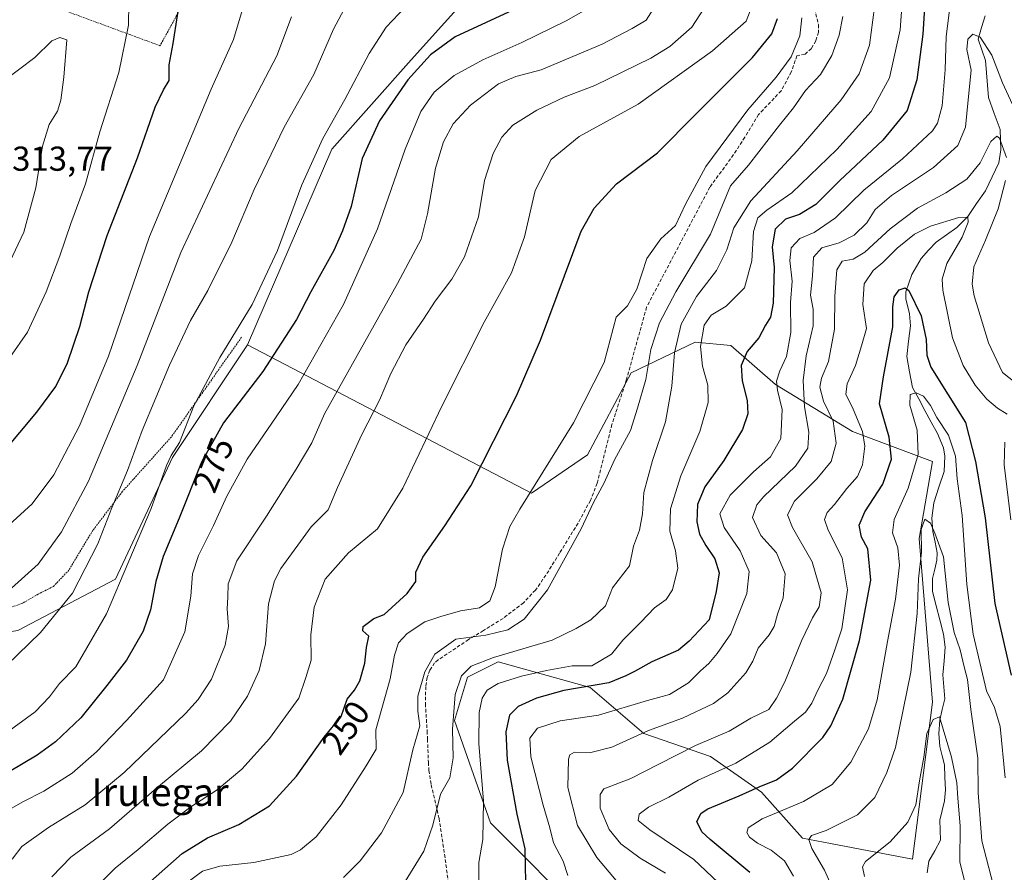
# Model space of a CAD drawing. Units: metres. Extents: x 603080 to 606471, y 4793992 to 4796357.
# Drawn here: x 605397 to 605682, y 4794160 to 4794407 of the extents above; entities that cross this region are included whole.
import ezdxf
from ezdxf.enums import TextEntityAlignment as Align

# ---------------------------------------------------------------- set-up
doc = ezdxf.new("R2010")
doc.units = ezdxf.units.M
doc.header["$MEASUREMENT"] = 0
doc.linetypes.add('TRAZOS', pattern=[0.75, 0.5, -0.25])
doc.linetypes.add('TRAZOSX2', pattern=[1.5, 1, -0.5])
for name, color, linetype, lineweight in [('Alambrada', 19, 'TRAZOS', 0), ('Arbolado forestal CxS', 92, 'Continuous', 0), ('Corriente natural lineal', 142, 'Continuous', 13), ('Curva de nivel maestra', 36, 'Continuous', 30), ('Curva de nivel normal', 36, 'Continuous', 0), ('Prado CxS', 92, 'Continuous', 0), ('Rótulo de curva de nivel directora', 19, 'Continuous', 0), ('Rótulo de punto de cota en terreno', 19, 'Continuous', 0), ('Senda', 19, 'TRAZOSX2', 0), ('Texto cartográfico', 19, 'Continuous', 0)]:
    doc.layers.add(name, color=color, linetype=linetype, lineweight=lineweight)
doc.styles.add('Arial', font='txt', dxfattribs={"height": 0.2})

# ---------------------------------------------------------------- blocks, each defined once
blk = doc.blocks.new('*U163')
at = {"layer": 'Curva de nivel normal', "color": 36, "linetype": 'Continuous', "lineweight": 0}
blk.add_polyline3d([(605560.93, 4794409.68, 270), (605555.22, 4794406.39, 270), (605542.35, 4794400.09, 270), (605531.04, 4794395.09, 270), (605522.76, 4794390.52, 270), (605516.98, 4794385.7, 270), (605513.12, 4794380.1, 270), (605508.56, 4794369.23, 270), (605500.53, 4794346.14, 270), (605490.66, 4794324.23, 270), (605477.61, 4794301.01, 270), (605471.24, 4794291.69, 270), (605462.79, 4794279.38, 270), (605456.95, 4794268.67, 270), (605453.1, 4794260.18, 270), (605448.74, 4794251.57, 270), (605446.99, 4794246.26, 270), (605446.48, 4794239.76, 270), (605444.77, 4794229.44, 270), (605438.58, 4794215.47, 270), (605427.88, 4794203.77, 270), (605419.23, 4794194.71, 270), (605412.12, 4794188.44, 270), (605403.96, 4794183.24, 270), (605397.86, 4794180.17, 270), (605391.21, 4794176.38, 270)], dxfattribs=at)
blk = doc.blocks.new('*U166')
at = {"layer": 'Curva de nivel normal', "color": 36, "linetype": 'Continuous', "lineweight": 0}
blk.add_polyline3d([(605475.63, 4794407.56, 290), (605471.37, 4794396.23, 290), (605460.42, 4794375.23, 290), (605443.63, 4794339.23, 290), (605430.92, 4794306.56, 290), (605416.89, 4794273.02, 290), (605409.02, 4794258.42, 290), (605402.25, 4794249.03, 290), (605394.58, 4794242.08, 290)], dxfattribs=at)
blk = doc.blocks.new('*U167')
at = {"layer": 'Curva de nivel normal', "color": 36, "linetype": 'Continuous', "lineweight": 0}
blk.add_polyline3d([(605508.58, 4794157.13, 235), (605513.97, 4794165.93, 235), (605516.6, 4794173.45, 235), (605518.8, 4794182.36, 235), (605521.46, 4794187.1, 235), (605522.41, 4794192.9, 235), (605522.25, 4794201.24, 235), (605523.01, 4794211.3, 235), (605524.82, 4794216.69, 235), (605527.68, 4794219.51, 235), (605534.1, 4794222.03, 235), (605551.14, 4794227.03, 235), (605558.1, 4794230.41, 235), (605562.35, 4794232.9, 235), (605566.58, 4794236.9, 235), (605568.57, 4794242.19, 235), (605573.47, 4794248.57, 235), (605574.7, 4794254.26, 235), (605576.44, 4794258.83, 235), (605577.29, 4794263.62, 235), (605577.64, 4794269.76, 235), (605580.18, 4794279, 235), (605583.93, 4794290.24, 235), (605585.78, 4794300.56, 235), (605586.54, 4794310.23, 235), (605588.45, 4794318.56, 235), (605592.9, 4794326.56, 235), (605598.7, 4794334.09, 235), (605601.68, 4794340.03, 235), (605603.74, 4794346.42, 235), (605608.68, 4794354.2, 235), (605622.02, 4794368.69, 235), (605634.76, 4794383.45, 235), (605640.01, 4794391.03, 235), (605643, 4794399.3, 235), (605644.41, 4794410.29, 235)], dxfattribs=at)
blk = doc.blocks.new('*U171')
at = {"layer": 'Curva de nivel normal', "color": 36, "linetype": 'Continuous', "lineweight": 0}
blk.add_polyline3d([(605621.04, 4794158.67, 195), (605618.36, 4794163.07, 195), (605614.51, 4794166.18, 195), (605610.55, 4794168.18, 195), (605608.24, 4794169.91, 195), (605607.51, 4794171.34, 195), (605607.89, 4794172.7, 195), (605611.88, 4794175.24, 195), (605623.93, 4794180.31, 195), (605632.18, 4794185.2, 195), (605637.62, 4794191.64, 195), (605642.72, 4794201.28, 195), (605645.22, 4794209.76, 195), (605648.17, 4794226.63, 195), (605650.5, 4794238.86, 195), (605651.7, 4794248.7, 195), (605651.24, 4794253.79, 195), (605649.64, 4794258.06, 195), (605650.15, 4794261.97, 195), (605654.2, 4794271.02, 195), (605657.07, 4794280.8, 195), (605656.85, 4794287.85, 195), (605654.69, 4794295.02, 195), (605654.79, 4794298.19, 195), (605656.56, 4794298.68, 195), (605658.63, 4794297.7, 195), (605660.69, 4794294.94, 195), (605662.46, 4794291.51, 195), (605665.9, 4794286.41, 195), (605667.91, 4794280.29, 195), (605668.41, 4794273.74, 195), (605669.79, 4794263.12, 195), (605671.17, 4794243.17, 195), (605672.98, 4794228.74, 195), (605676.89, 4794212.32, 195), (605679.2, 4794207.46, 195), (605680.85, 4794202.04, 195), (605682.28, 4794187.12, 195)], dxfattribs=at)
blk = doc.blocks.new('*U172')
at = {"layer": 'Curva de nivel normal', "color": 36, "linetype": 'Continuous', "lineweight": 0}
blk.add_polyline3d([(605652.73, 4794415.72, 230), (605651.9, 4794403.81, 230), (605648.84, 4794389.86, 230), (605643.48, 4794380.11, 230), (605633.59, 4794369.08, 230), (605620.51, 4794356.56, 230), (605613.3, 4794351.51, 230), (605610.68, 4794349.29, 230), (605609.44, 4794345.38, 230), (605608.94, 4794336.89, 230), (605606.81, 4794329.01, 230), (605601.54, 4794323.78, 230), (605597.12, 4794321.12, 230), (605595.15, 4794318.22, 230), (605594.04, 4794312.03, 230), (605594.66, 4794306.33, 230), (605596.15, 4794300.87, 230), (605596.24, 4794295.88, 230), (605593.9, 4794287.41, 230), (605588.4, 4794274.62, 230), (605585.38, 4794265.08, 230), (605585.17, 4794258.57, 230), (605586.86, 4794252.9, 230), (605587.48, 4794247.9, 230), (605585.98, 4794241.62, 230), (605584.11, 4794238.79, 230), (605580.71, 4794236.34, 230), (605576.84, 4794232.25, 230), (605571.56, 4794226.98, 230), (605568.3, 4794222.99, 230), (605562.57, 4794219.53, 230), (605556.94, 4794219.6, 230), (605549.46, 4794218.2, 230), (605542.25, 4794216.59, 230), (605535.51, 4794214.48, 230), (605532.34, 4794212.54, 230), (605530.89, 4794210.24, 230), (605529.96, 4794206.04, 230), (605529.85, 4794197.1, 230), (605531.24, 4794180.37, 230), (605531.04, 4794169.24, 230), (605529.87, 4794162.57, 230), (605529.84, 4794157.24, 230)], dxfattribs=at)
blk = doc.blocks.new('*U188')
at = {"layer": 'Curva de nivel normal', "color": 36, "linetype": 'Continuous', "lineweight": 0}
blk.add_polyline3d([(605671.86, 4794151.93, 185), (605669.18, 4794162.84, 185), (605669.22, 4794173.21, 185), (605668.54, 4794181.2, 185), (605668.32, 4794185.65, 185), (605666.75, 4794193.08, 185), (605663.27, 4794204.79, 185), (605661.44, 4794204.07, 185), (605659.57, 4794199.96, 185), (605658.73, 4794193.15, 185), (605657.52, 4794186.31, 185), (605656.41, 4794179.28, 185), (605654.12, 4794174.28, 185), (605648.94, 4794168.58, 185), (605641.81, 4794162.9, 185), (605640.96, 4794161.33, 185), (605641.6, 4794158.54, 185)], dxfattribs=at)
blk = doc.blocks.new('*U194')
at = {"layer": 'Curva de nivel normal', "color": 36, "linetype": 'Continuous', "lineweight": 0}
for points in [[(605583.94, 4794159.49, 210), (605576.61, 4794163.87, 210), (605570.98, 4794168.01, 210), (605567.58, 4794172.17, 210), (605565.02, 4794178.38, 210), (605564.97, 4794182.35, 210), (605566.12, 4794183.9, 210), (605573.91, 4794186.9, 210), (605581.78, 4794190.96, 210), (605592.61, 4794196.47, 210), (605602.38, 4794200.66, 210), (605608.69, 4794204.38, 210), (605613.88, 4794206.94, 210), (605616.04, 4794210.24, 210), (605618.5, 4794214.9, 210), (605623.36, 4794226.8, 210), (605626.47, 4794233.5, 210), (605628.4, 4794236.64, 210), (605629.03, 4794240.7, 210), (605626.38, 4794249.71, 210), (605620.68, 4794259.68, 210), (605619.23, 4794263.32, 210), (605621.27, 4794267.25, 210), (605627.75, 4794273.7, 210), (605631.86, 4794278.72, 210), (605633.38, 4794284.06, 210), (605632.44, 4794290.44, 210), (605629.68, 4794296.23, 210), (605628.59, 4794300.23, 210), (605629.1, 4794302.89, 210), (605631.17, 4794307.68, 210), (605632.88, 4794317.08, 210), (605632.96, 4794326.62, 210), (605633.5, 4794334.23, 210), (605635.04, 4794336.77, 210), (605638.24, 4794337.32, 210), (605641.68, 4794339.38, 210), (605649.03, 4794346.13, 210), (605656.86, 4794352.11, 210), (605665.1, 4794356.53, 210), (605671.17, 4794360.56, 210), (605675.04, 4794365.23, 210), (605678.14, 4794371.43, 210), (605679.83, 4794372.92, 210), (605680.64, 4794372.38, 210), (605682.71, 4794366.76, 210)], [(605682.39, 4794360.16, 210), (605680.24, 4794351.97, 210), (605676.56, 4794342.89, 210), (605673.21, 4794335.13, 210), (605672.77, 4794330.1, 210), (605673.33, 4794326.72, 210), (605677.45, 4794313.1, 210), (605681.51, 4794304.5, 210), (605686.56, 4794300.55, 210)]]:
    blk.add_polyline3d(points, dxfattribs=at)
blk = doc.blocks.new('*U200')
at = {"layer": 'Curva de nivel normal', "color": 36, "linetype": 'Continuous', "lineweight": 0}
blk.add_polyline3d([(605596.16, 4794411.64, 260), (605591.58, 4794404.56, 260), (605585.17, 4794398.92, 260), (605579.69, 4794395.53, 260), (605563.43, 4794387.62, 260), (605554.57, 4794384.22, 260), (605546.69, 4794380.49, 260), (605539.75, 4794376.12, 260), (605536.5, 4794372.67, 260), (605534.03, 4794367.97, 260), (605531.55, 4794360.15, 260), (605529.79, 4794349.59, 260), (605525.71, 4794338.05, 260), (605522.03, 4794331.51, 260), (605517.25, 4794325.22, 260), (605513.88, 4794320, 260), (605508.73, 4794312.51, 260), (605504.41, 4794304.27, 260), (605501.12, 4794296.49, 260), (605496.04, 4794286.57, 260), (605488.96, 4794271.24, 260), (605486.24, 4794264.79, 260), (605481.36, 4794259.79, 260), (605472.55, 4794247.79, 260), (605470.68, 4794244.23, 260), (605468.95, 4794237.57, 260), (605468.09, 4794225.9, 260), (605466.32, 4794218.24, 260), (605462.91, 4794210.78, 260), (605457.99, 4794203.54, 260), (605449.58, 4794195, 260), (605436.58, 4794184.11, 260), (605422.91, 4794172.39, 260), (605411.77, 4794164.15, 260), (605406.22, 4794158.42, 260)], dxfattribs=at)
blk = doc.blocks.new('*U204')
at = {"layer": 'Curva de nivel normal', "color": 36, "linetype": 'Continuous', "lineweight": 0}
blk.add_polyline3d([(605394.74, 4794163.57, 265), (605397.58, 4794167.23, 265), (605405.25, 4794172.73, 265), (605415.91, 4794179.36, 265), (605427.17, 4794188.63, 265), (605444.91, 4794205.8, 265), (605448.59, 4794209.79, 265), (605452.44, 4794215.66, 265), (605456.41, 4794225.6, 265), (605457.41, 4794230.99, 265), (605457.01, 4794236.03, 265), (605457.2, 4794239.49, 265), (605457.3, 4794243.34, 265), (605459.81, 4794249.98, 265), (605468.38, 4794262.9, 265), (605476.96, 4794276.57, 265), (605481.5, 4794284.13, 265), (605485.16, 4794292.57, 265), (605506.37, 4794330.28, 265), (605513.15, 4794343.15, 265), (605515.03, 4794350.52, 265), (605517.38, 4794363.66, 265), (605519.63, 4794371.35, 265), (605522.43, 4794376.54, 265), (605527.5, 4794381.96, 265), (605535.58, 4794388.14, 265), (605540.58, 4794390.27, 265), (605547.91, 4794392.17, 265), (605565.57, 4794399.58, 265), (605574.24, 4794404.17, 265), (605578.38, 4794406.53, 265), (605581.19, 4794411.09, 265)], dxfattribs=at)
blk = doc.blocks.new('*U208')
at = {"layer": 'Curva de nivel normal', "color": 36, "linetype": 'Continuous', "lineweight": 0}
blk.add_polyline3d([(605445.08, 4794156.57, 245), (605449.92, 4794160.06, 245), (605454.85, 4794161.54, 245), (605464.74, 4794162.66, 245), (605475.58, 4794164.93, 245), (605478.29, 4794166.25, 245), (605482.8, 4794170.06, 245), (605490.06, 4794179.36, 245), (605497.29, 4794190.57, 245), (605500.14, 4794195.42, 245), (605500.1, 4794201.07, 245), (605504.2, 4794215.81, 245), (605505.42, 4794222.69, 245), (605506.66, 4794226.21, 245), (605509.09, 4794228.93, 245), (605514.21, 4794232.33, 245), (605518.91, 4794233.9, 245), (605524.58, 4794235.52, 245), (605530.05, 4794236.38, 245), (605533.08, 4794238.42, 245), (605534.58, 4794242.43, 245), (605536.7, 4794253.37, 245), (605538.91, 4794259.9, 245), (605541.74, 4794264.95, 245), (605557.26, 4794289.9, 245), (605566.22, 4794307.4, 245), (605569.62, 4794320.56, 245), (605572.9, 4794323.87, 245), (605575.63, 4794328.67, 245), (605578.52, 4794337.56, 245), (605582.63, 4794343.21, 245), (605586.8, 4794347.06, 245), (605589.68, 4794353.23, 245), (605595.59, 4794364.23, 245), (605607.73, 4794380.56, 245), (605616.02, 4794390.07, 245), (605620.36, 4794395.92, 245), (605622.8, 4794402.07, 245), (605623.4, 4794407.23, 245)], dxfattribs=at)
blk = doc.blocks.new('*U209')
at = {"layer": 'Curva de nivel normal', "color": 36, "linetype": 'Continuous', "lineweight": 0}
blk.add_polyline3d([(605508.52, 4794410.33, 280), (605503.04, 4794404.56, 280), (605498.09, 4794396.89, 280), (605491.11, 4794383.57, 280), (605484.68, 4794372.26, 280), (605478.62, 4794358.9, 280), (605471.57, 4794339.89, 280), (605464.23, 4794324.23, 280), (605454.9, 4794308.9, 280), (605447.38, 4794294.9, 280), (605443.2, 4794284.22, 280), (605440.82, 4794280.48, 280), (605439.42, 4794277.55, 280), (605435, 4794265.11, 280), (605422.06, 4794234.6, 280), (605413.16, 4794219.26, 280), (605408.44, 4794214.44, 280), (605405.56, 4794210.57, 280), (605401.43, 4794206.26, 280), (605392.83, 4794199.96, 280)], dxfattribs=at)
blk = doc.blocks.new('*U210')
at = {"layer": 'Curva de nivel normal', "color": 36, "linetype": 'Continuous', "lineweight": 0}
for points in [[(605599.14, 4794156.83, 205), (605592.17, 4794163.45, 205), (605579.4, 4794172.08, 205), (605576.04, 4794174.78, 205), (605576.34, 4794176.57, 205), (605578.97, 4794178.64, 205), (605584.89, 4794181.52, 205), (605593.36, 4794186.41, 205), (605604.27, 4794191.41, 205), (605614.18, 4794197.44, 205), (605621.32, 4794203.57, 205), (605624.48, 4794206.13, 205), (605626.34, 4794208.79, 205), (605628.04, 4794212.57, 205), (605630.56, 4794217.32, 205), (605632.98, 4794224.24, 205), (605635, 4794230.32, 205), (605636.6, 4794241.57, 205), (605635.06, 4794250.84, 205), (605631.06, 4794258.86, 205), (605630.01, 4794261.92, 205), (605630.78, 4794263.94, 205), (605632.9, 4794266.34, 205), (605636.46, 4794270.93, 205), (605639.53, 4794274.44, 205), (605640.97, 4794277.75, 205), (605641.65, 4794283.16, 205), (605641, 4794287.45, 205), (605638.32, 4794293.9, 205), (605636.13, 4794298.23, 205), (605636.52, 4794301.23, 205), (605638.97, 4794306.56, 205), (605640.71, 4794312.23, 205), (605642.1, 4794317.23, 205), (605641.08, 4794324.23, 205), (605641.46, 4794330.23, 205), (605644.08, 4794334.1, 205), (605646.88, 4794336.37, 205), (605651.04, 4794340.51, 205), (605656.04, 4794344.56, 205), (605660.65, 4794346.89, 205), (605668.86, 4794349.4, 205), (605671.5, 4794349.54, 205), (605671.57, 4794348.08, 205), (605669.8, 4794343.73, 205), (605665.38, 4794336.11, 205), (605664.05, 4794331.54, 205), (605664.22, 4794328.36, 205), (605667.07, 4794314.56, 205), (605670.15, 4794306.56, 205), (605673.59, 4794300.89, 205), (605677, 4794296.8, 205), (605680.04, 4794294.18, 205), (605682.88, 4794292.48, 205)], [(605682.17, 4794284.35, 205), (605682.03, 4794277.76, 205), (605683.96, 4794261.9, 205)]]:
    blk.add_polyline3d(points, dxfattribs=at)
blk = doc.blocks.new('*U212')
at = {"layer": 'Curva de nivel normal', "color": 36, "linetype": 'Continuous', "lineweight": 0}
blk.add_polyline3d([(605679.59, 4794153.25, 190), (605675.57, 4794168.9, 190), (605674.46, 4794182.8, 190), (605674.33, 4794192.79, 190), (605672.32, 4794206.97, 190), (605671.39, 4794215.57, 190), (605670.4, 4794219.24, 190), (605669.3, 4794224.24, 190), (605667.56, 4794229.24, 190), (605665.81, 4794237.95, 190), (605664.41, 4794251.1, 190), (605661.87, 4794258.01, 190), (605660.65, 4794260.86, 190), (605659, 4794262, 190), (605658, 4794259.02, 190), (605658.06, 4794252.48, 190), (605657.2, 4794244.8, 190), (605656.78, 4794234.76, 190), (605654.98, 4794217.77, 190), (605650.49, 4794195.9, 190), (605648.01, 4794188.63, 190), (605644.54, 4794181.48, 190), (605639.48, 4794176.38, 190), (605630.48, 4794171.92, 190), (605626.2, 4794170.46, 190), (605625.44, 4794169.26, 190), (605626.28, 4794166.68, 190), (605629.95, 4794160.4, 190), (605633.12, 4794153.24, 190)], dxfattribs=at)
blk = doc.blocks.new('*U213')
at = {"layer": 'Curva de nivel normal', "color": 36, "linetype": 'Continuous', "lineweight": 0}
blk.add_polyline3d([(605490.7, 4794158.22, 240), (605495.54, 4794163.11, 240), (605501.74, 4794171.24, 240), (605507.95, 4794182.9, 240), (605510.81, 4794195.24, 240), (605512.84, 4794202.24, 240), (605512.19, 4794206.45, 240), (605512.26, 4794210.76, 240), (605514.21, 4794217.81, 240), (605517.18, 4794222.94, 240), (605523.25, 4794227.26, 240), (605531.91, 4794228.44, 240), (605538.26, 4794230.02, 240), (605542.98, 4794233.12, 240), (605549.76, 4794241.57, 240), (605559.55, 4794259.24, 240), (605563.06, 4794266.89, 240), (605566.17, 4794272.53, 240), (605569.14, 4794279.23, 240), (605573.78, 4794287.72, 240), (605575.86, 4794294.16, 240), (605578.25, 4794302.52, 240), (605579.7, 4794311.15, 240), (605582.15, 4794318.91, 240), (605586.94, 4794327.93, 240), (605596.98, 4794344.56, 240), (605602.74, 4794358.58, 240), (605607.94, 4794364.58, 240), (605616.96, 4794376.11, 240), (605621.04, 4794381.2, 240), (605624.5, 4794386.23, 240), (605628.77, 4794390.84, 240), (605632.09, 4794396.34, 240), (605634.24, 4794402.23, 240), (605635.3, 4794407.62, 240)], dxfattribs=at)
blk = doc.blocks.new('*U216')
at = {"layer": 'Curva de nivel normal', "color": 36, "linetype": 'Continuous', "lineweight": 0}
blk.add_polyline3d([(605666.71, 4794414.32, 220), (605665.24, 4794401.71, 220), (605664.88, 4794392.22, 220), (605664.06, 4794381.71, 220), (605662.71, 4794376.74, 220), (605661.26, 4794374.51, 220), (605652.57, 4794366.4, 220), (605641.39, 4794357.32, 220), (605633.17, 4794349.34, 220), (605626.97, 4794345.11, 220), (605622.8, 4794343.3, 220), (605620.33, 4794340.59, 220), (605619.92, 4794336.93, 220), (605620.6, 4794330.93, 220), (605620.09, 4794324.84, 220), (605620.19, 4794316.14, 220), (605619, 4794309.12, 220), (605617.07, 4794304.96, 220), (605616.06, 4794302.04, 220), (605616.33, 4794299.4, 220), (605617.7, 4794293.81, 220), (605617.32, 4794285.45, 220), (605614.36, 4794280.1, 220), (605609.42, 4794275.78, 220), (605602.68, 4794268.98, 220), (605599.68, 4794263.56, 220), (605600.96, 4794259.65, 220), (605605.55, 4794252.9, 220), (605608.18, 4794246.87, 220), (605607.46, 4794240.5, 220), (605602.87, 4794228.81, 220), (605598.9, 4794223.12, 220), (605596.51, 4794220.23, 220), (605594.11, 4794218.14, 220), (605590.62, 4794214.6, 220), (605585.11, 4794211.31, 220), (605578.76, 4794209.55, 220), (605564.57, 4794205.28, 220), (605553.44, 4794203.63, 220), (605546.89, 4794201.53, 220), (605544.69, 4794198.66, 220), (605544.98, 4794193.25, 220), (605548.52, 4794179.18, 220), (605550.46, 4794172.66, 220), (605551.47, 4794168.26, 220), (605554.27, 4794163.02, 220), (605555.61, 4794158.89, 220)], dxfattribs=at)
blk = doc.blocks.new('*U223')
at = {"layer": 'Curva de nivel normal', "color": 36, "linetype": 'Continuous', "lineweight": 0}
blk.add_polyline3d([(605573.21, 4794153.17, 215), (605564.01, 4794164.06, 215), (605558.48, 4794173.33, 215), (605555.63, 4794184.34, 215), (605555.84, 4794192.5, 215), (605556.19, 4794193.76, 215), (605557.62, 4794194.57, 215), (605562.35, 4794194.51, 215), (605568.36, 4794195.98, 215), (605578.97, 4794200.86, 215), (605588.87, 4794204.43, 215), (605597.88, 4794208.67, 215), (605602.01, 4794211.71, 215), (605607.16, 4794217.57, 215), (605609.25, 4794220.9, 215), (605610.75, 4794224.64, 215), (605613.98, 4794228.5, 215), (605615.42, 4794230.97, 215), (605616.38, 4794234.57, 215), (605618.05, 4794239.24, 215), (605618.62, 4794246.22, 215), (605616.04, 4794252.26, 215), (605611.57, 4794257.28, 215), (605609.14, 4794262.5, 215), (605610.36, 4794266.19, 215), (605612.32, 4794268.56, 215), (605621.56, 4794277.4, 215), (605625.18, 4794282.57, 215), (605625.42, 4794287.24, 215), (605624.15, 4794294.57, 215), (605623.81, 4794302.23, 215), (605624.71, 4794309.33, 215), (605626.67, 4794318.03, 215), (605626.66, 4794322.83, 215), (605625.91, 4794326.94, 215), (605626.49, 4794332.56, 215), (605626.81, 4794337.94, 215), (605629.2, 4794340.65, 215), (605634.24, 4794342.1, 215), (605638.57, 4794344.27, 215), (605642.24, 4794347.91, 215), (605644.65, 4794351.75, 215), (605649.33, 4794355.8, 215), (605661.5, 4794363.89, 215), (605668.56, 4794370.29, 215), (605670.76, 4794375.62, 215), (605671.58, 4794383.48, 215), (605672.4, 4794392.04, 215), (605671.17, 4794398.07, 215), (605671.43, 4794401.08, 215), (605672.89, 4794402.54, 215), (605675.01, 4794401.67, 215), (605678.4, 4794396.39, 215), (605681.54, 4794388.46, 215), (605686.15, 4794378.34, 215)], dxfattribs=at)
blk = doc.blocks.new('*U224')
at = {"layer": 'Curva de nivel normal', "color": 36, "linetype": 'Continuous', "lineweight": 0}
blk.add_polyline3d([(605608.48, 4794409.26, 255), (605607.3, 4794406.29, 255), (605597.57, 4794397.65, 255), (605576, 4794382.22, 255), (605558.96, 4794372.85, 255), (605550.81, 4794366.23, 255), (605546.2, 4794357.23, 255), (605543.08, 4794343.85, 255), (605539.39, 4794333.39, 255), (605531.4, 4794319.09, 255), (605519.15, 4794294.81, 255), (605507.87, 4794270.99, 255), (605500.58, 4794259.27, 255), (605492.15, 4794252.26, 255), (605485.4, 4794244.7, 255), (605482.18, 4794236.56, 255), (605481.2, 4794228.57, 255), (605481.33, 4794221.24, 255), (605479.82, 4794216.2, 255), (605477.75, 4794210.21, 255), (605469.25, 4794198.52, 255), (605461.25, 4794189.62, 255), (605454.13, 4794183.68, 255), (605446.45, 4794178.77, 255), (605439.8, 4794173.74, 255), (605431.25, 4794166.36, 255), (605424.58, 4794160.98, 255), (605418.85, 4794155.31, 255)], dxfattribs=at)
blk = doc.blocks.new('*U228')
at = {"layer": 'Curva de nivel normal', "color": 36, "linetype": 'Continuous', "lineweight": 0}
blk.add_polyline3d([(605461.98, 4794411.26, 295), (605458.82, 4794400.97, 295), (605452.37, 4794386.56, 295), (605434.49, 4794343.89, 295), (605422.62, 4794309.23, 295), (605414.28, 4794289.09, 295), (605406.85, 4794274.93, 295), (605400.58, 4794266.5, 295), (605393.88, 4794260.43, 295)], dxfattribs=at)
blk = doc.blocks.new('*U232')
at = {"layer": 'Curva de nivel maestra', "color": 36, "linetype": 'Continuous', "lineweight": 30}
blk.add_polyline3d([(605608.34, 4794159.67, 200), (605596.86, 4794169.25, 200), (605594.5, 4794171.51, 200), (605593.01, 4794174.47, 200), (605594.3, 4794176.88, 200), (605596.18, 4794178.12, 200), (605605.27, 4794181.9, 200), (605611.04, 4794184.51, 200), (605616.06, 4794186.56, 200), (605620.75, 4794189.96, 200), (605629.47, 4794198.8, 200), (605631.78, 4794202.15, 200), (605635.26, 4794209.96, 200), (605640.1, 4794226.86, 200), (605643.34, 4794244.38, 200), (605642.54, 4794253.5, 200), (605640.68, 4794256.8, 200), (605640, 4794260.29, 200), (605641.62, 4794264.21, 200), (605646.87, 4794272.18, 200), (605649.37, 4794279.39, 200), (605648.66, 4794285.82, 200), (605645.92, 4794295.43, 200), (605647.05, 4794303.28, 200), (605649.8, 4794317.72, 200), (605649.8, 4794323.53, 200), (605650.18, 4794326.39, 200), (605651.61, 4794328.49, 200), (605653.31, 4794329.05, 200), (605654.4, 4794328.26, 200), (605657.93, 4794320.92, 200), (605659.4, 4794314.06, 200), (605659.6, 4794309.59, 200), (605660.76, 4794306.08, 200), (605670.76, 4794290.09, 200), (605673.72, 4794278.7, 200), (605676.5, 4794262.4, 200), (605679.32, 4794237.63, 200), (605684.04, 4794216.9, 200)], dxfattribs=at)
blk = doc.blocks.new('*U235')
at = {"layer": 'Curva de nivel maestra', "color": 36, "linetype": 'Continuous', "lineweight": 30}
blk.add_polyline3d([(605540.98, 4794410.01, 275), (605523.08, 4794401.76, 275), (605515.91, 4794396.56, 275), (605509.36, 4794389.31, 275), (605501.14, 4794377.45, 275), (605496.12, 4794366.47, 275), (605492.9, 4794352.6, 275), (605490.41, 4794345.56, 275), (605487.91, 4794339.89, 275), (605481.2, 4794327.86, 275), (605477.11, 4794319.9, 275), (605467.38, 4794304.77, 275), (605456, 4794289.9, 275), (605449.54, 4794278.6, 275), (605443.15, 4794262.34, 275), (605438.51, 4794251.26, 275), (605436.38, 4794243.95, 275), (605434.85, 4794235.74, 275), (605432.69, 4794229.61, 275), (605427.88, 4794221.24, 275), (605422.2, 4794213.9, 275), (605414.62, 4794204.53, 275), (605407.32, 4794197.54, 275), (605402.01, 4794193.66, 275), (605382.11, 4794181.88, 275)], dxfattribs=at)
blk = doc.blocks.new('*U238')
at = {"layer": 'Curva de nivel maestra', "color": 36, "linetype": 'Continuous', "lineweight": 30}
blk.add_polyline3d([(605659.64, 4794420.99, 225), (605658.42, 4794402.51, 225), (605656.7, 4794389.32, 225), (605653.94, 4794380.4, 225), (605646.9, 4794371.82, 225), (605634.37, 4794360.12, 225), (605627.44, 4794353.17, 225), (605622.7, 4794350.28, 225), (605618.68, 4794348.94, 225), (605615.67, 4794346.01, 225), (605614.86, 4794340.89, 225), (605615.41, 4794334.89, 225), (605615.09, 4794324.56, 225), (605614.29, 4794320.56, 225), (605612.86, 4794318.23, 225), (605610.98, 4794314.56, 225), (605607.56, 4794310.56, 225), (605605.82, 4794306.56, 225), (605606.11, 4794302.11, 225), (605607.55, 4794296.44, 225), (605607.82, 4794292.56, 225), (605606.26, 4794287.99, 225), (605600.82, 4794279.06, 225), (605595.33, 4794271.44, 225), (605593.17, 4794266.33, 225), (605592.99, 4794261.27, 225), (605593.8, 4794257.68, 225), (605595.57, 4794254.42, 225), (605598.24, 4794250.58, 225), (605599.44, 4794246.54, 225), (605598.56, 4794241.1, 225), (605596.57, 4794232.88, 225), (605590.83, 4794226.7, 225), (605587.67, 4794224.12, 225), (605579.93, 4794220.72, 225), (605574.97, 4794217.9, 225), (605572.48, 4794216.66, 225), (605567.56, 4794214.6, 225), (605554.48, 4794212.38, 225), (605546.58, 4794210.24, 225), (605541.25, 4794207.75, 225), (605538.74, 4794205.32, 225), (605537.71, 4794200.47, 225), (605538.12, 4794192.24, 225), (605540.92, 4794176.57, 225), (605543.18, 4794166.57, 225), (605543.39, 4794156.96, 225)], dxfattribs=at)
blk = doc.blocks.new('*U240')
at = {"layer": 'Curva de nivel maestra', "color": 36, "linetype": 'Continuous', "lineweight": 30}
blk.add_polyline3d([(605392.04, 4794281.22, 300), (605401.92, 4794293, 300), (605407.41, 4794300.5, 300), (605410.8, 4794307.31, 300), (605414.39, 4794317.83, 300), (605416.94, 4794327.89, 300), (605422.25, 4794344.23, 300), (605431.04, 4794366.68, 300), (605436.17, 4794381.36, 300), (605438.59, 4794386.34, 300), (605440.18, 4794389.12, 300), (605440.27, 4794393.58, 300), (605441.41, 4794399.85, 300), (605443.93, 4794416.08, 300)], dxfattribs=at)
blk = doc.blocks.new('*U243')
at = {"layer": 'Curva de nivel maestra', "color": 36, "linetype": 'Continuous', "lineweight": 30}
blk.add_polyline3d([(605433.95, 4794156.36, 250), (605443.96, 4794165.2, 250), (605451.34, 4794169.76, 250), (605460.41, 4794173.57, 250), (605469.3, 4794179.02, 250), (605477.14, 4794187.57, 250), (605485.09, 4794198.9, 250), (605490.03, 4794204.9, 250), (605491.77, 4794209.9, 250), (605493.87, 4794212.57, 250), (605495.45, 4794215.24, 250), (605496.88, 4794220.3, 250), (605497.33, 4794224.84, 250), (605498, 4794228.16, 250), (605496.26, 4794229.68, 250), (605496.41, 4794230.95, 250), (605499.53, 4794233.23, 250), (605502.44, 4794234.41, 250), (605509.13, 4794240.53, 250), (605511.63, 4794244.02, 250), (605511.65, 4794246.7, 250), (605513.7, 4794251.07, 250), (605520.03, 4794260.15, 250), (605527.53, 4794271.67, 250), (605540.84, 4794297.76, 250), (605547.75, 4794313.91, 250), (605559.5, 4794345.49, 250), (605563.31, 4794352.13, 250), (605569.73, 4794359.16, 250), (605581.57, 4794368.15, 250), (605592.85, 4794379.45, 250), (605609.08, 4794395.72, 250), (605614.7, 4794402.56, 250), (605616.35, 4794407, 250)], dxfattribs=at)

msp = doc.modelspace()

# ---------------------------------------------------------------- linework, layer by layer
at = {"layer": 'Alambrada', "color": 19, "linetype": 'TRAZOS', "lineweight": 0}
for points in [[(605458.8, 4794506.48, 306.64), (605489.94, 4794488.77, 299.3), (605456.55, 4794433.58, 298.09), (605437.57, 4794399.16, 301.33), (605393.02, 4794415.6, 304.86), (605367.97, 4794411.29, 299.99), (605356.58, 4794394.58, 299.6), (605341.15, 4794372.05, 298.23), (605330.53, 4794348.51, 297.15), (605320.92, 4794328, 295.25), (605315.61, 4794306.24, 293.65), (605314.85, 4794285.74, 292.65), (605322.45, 4794242.47, 289.91)], [(605461.17, 4794314.73, 279.17), (605440.86, 4794285.88, 280.79), (605426.74, 4794270.11, 284.11), (605418.14, 4794258.82, 286.37), (605411.19, 4794247.27, 286.62), (605406.69, 4794242.56, 286.93), (605402.28, 4794240.33, 287.6), (605397.87, 4794237.76, 287.96), (605388.55, 4794234.36, 288.56), (605381.27, 4794233.09, 289.27), (605378.57, 4794233.04, 289.76), (605367.58, 4794234.13, 291.26), (605353.6, 4794238.1, 292.5), (605331.76, 4794245.71, 291.61), (605322.45, 4794242.47, 289.91)]]:
    msp.add_polyline3d(points, dxfattribs=at)
at = {"layer": 'Arbolado forestal CxS', "color": 92, "linetype": 'Continuous', "lineweight": 0}
for points in [[(605749.05, 4794778.84, 339.57), (605735.12, 4794753.15, 334.18), (605721.05, 4794748.7, 331.18), (605714.38, 4794729.45, 324.09), (605689.32, 4794709.68, 315.11), (605666.37, 4794666.72, 304.4), (605659.71, 4794654.13, 303.38), (605647.86, 4794640.8, 300.49), (605602.04, 4794591.19, 292.86), (605561.62, 4794577.41, 295.33), (605546.92, 4794570.98, 296.06), (605526.58, 4794573.6, 302.6), (605511.09, 4794544.34, 303.35), (605508.34, 4794525.97, 301.06), (605497.32, 4794515.87, 303.9), (605492.53, 4794503.24, 302.65), (605489.56, 4794492.87, 299.06), (605505.11, 4794479.54, 291.11), (605533.99, 4794460.29, 278.77), (605536.95, 4794437.33, 279.14), (605529.55, 4794416.59, 276.9), (605510.3, 4794395.11, 273.92), (605487.34, 4794369.19, 276.78), (605462.91, 4794312.56, 276.85)], [(605561.38, 4794145.92, 218.32), (605533.25, 4794174.06, 228.1), (605522.88, 4794203.69, 232.92), (605526.58, 4794216.28, 231.11), (605535.47, 4794220.72, 230.63), (605562.12, 4794213.32, 222.04), (605577.67, 4794199.99, 212.26), (605596.92, 4794193.32, 204.98), (605611.73, 4794182.95, 196.26), (605623.58, 4794169.62, 190.59), (605631.72, 4794168.14, 187.12), (605655.49, 4794163.54, 180.6), (605661.29, 4794209.05, 185.5), (605657.42, 4794256.49, 189.29), (605661.29, 4794278.76, 191.88), (605638.06, 4794287.47, 205.76), (605615.79, 4794301.03, 219.18), (605602.84, 4794312.3, 225.24), (605592.48, 4794313.3, 229.61), (605573.97, 4794304.41, 240.28), (605561.38, 4794280.71, 240.74), (605545.09, 4794269.6, 243.49), (605462.91, 4794312.56, 276.85), (605487.34, 4794369.19, 276.78), (605510.3, 4794395.11, 273.92), (605529.55, 4794416.59, 276.9)], [(605462.91, 4794312.56, 276.85), (605441.2, 4794279.88, 277.48), (605424.7, 4794244.63, 278.96), (605396.43, 4794229.79, 285.04), (605380.98, 4794227.42, 287.56), (605375.5, 4794224.91, 287.71)], [(605396.43, 4794229.79, 285.04), (605424.7, 4794244.63, 278.96), (605441.2, 4794279.88, 277.48), (605462.91, 4794312.56, 276.85), (605545.09, 4794269.6, 243.49), (605561.38, 4794280.71, 240.74), (605573.97, 4794304.41, 240.28), (605592.48, 4794313.3, 229.61), (605602.84, 4794312.3, 225.24), (605615.79, 4794301.03, 219.18), (605638.06, 4794287.47, 205.76), (605661.29, 4794278.76, 191.88), (605657.42, 4794256.49, 189.29), (605661.29, 4794209.05, 185.5), (605655.49, 4794163.54, 180.6), (605631.72, 4794168.14, 187.12), (605623.58, 4794169.62, 190.59), (605611.73, 4794182.95, 196.26), (605596.92, 4794193.32, 204.98), (605577.67, 4794199.99, 212.26), (605562.12, 4794213.32, 222.04), (605535.47, 4794220.72, 230.63), (605526.58, 4794216.28, 231.11), (605522.88, 4794203.69, 232.92), (605533.25, 4794174.06, 228.1), (605561.38, 4794145.92, 218.32)], [(605462.91, 4794312.56, 276.85), (605545.09, 4794269.6, 243.49), (605561.38, 4794280.71, 240.74), (605573.97, 4794304.41, 240.28), (605592.48, 4794313.3, 229.61), (605602.84, 4794312.3, 225.24), (605615.79, 4794301.03, 219.18), (605638.06, 4794287.47, 205.76), (605661.29, 4794278.76, 191.88), (605657.42, 4794256.49, 189.29), (605661.29, 4794209.05, 185.5), (605655.49, 4794163.54, 180.6), (605631.72, 4794168.14, 187.12), (605623.58, 4794169.62, 190.59), (605611.73, 4794182.95, 196.26), (605596.92, 4794193.32, 204.98), (605577.67, 4794199.99, 212.26), (605562.12, 4794213.32, 222.04), (605535.47, 4794220.72, 230.63), (605526.58, 4794216.28, 231.11), (605522.88, 4794203.69, 232.92), (605533.25, 4794174.06, 228.1), (605561.38, 4794145.92, 218.32)], [(605462.91, 4794312.56, 276.85), (605545.09, 4794269.6, 243.49), (605561.38, 4794280.71, 240.74), (605573.97, 4794304.41, 240.28), (605592.48, 4794313.3, 229.61), (605602.84, 4794312.3, 225.24), (605615.79, 4794301.03, 219.18), (605638.06, 4794287.47, 205.76), (605661.29, 4794278.76, 191.88), (605657.42, 4794256.49, 189.29), (605661.29, 4794209.05, 185.5), (605655.49, 4794163.54, 180.6), (605631.72, 4794168.14, 187.12), (605623.58, 4794169.62, 190.59), (605611.73, 4794182.95, 196.26), (605596.92, 4794193.32, 204.98), (605577.67, 4794199.99, 212.26), (605562.12, 4794213.32, 222.04), (605535.47, 4794220.72, 230.63), (605526.58, 4794216.28, 231.11), (605522.88, 4794203.69, 232.92), (605533.25, 4794174.06, 228.1), (605561.38, 4794145.92, 218.32)]]:
    msp.add_polyline3d(points, dxfattribs=at)
at = {"layer": 'Corriente natural lineal', "color": 142, "linetype": 'Continuous', "lineweight": 13}
msp.add_polyline3d([(605676.48, 4794407.86, 216.35), (605675.46, 4794404.46, 216.12), (605674.44, 4794401.05, 215.19), (605675.53, 4794397.96, 214.44), (605676.61, 4794394.87, 213.86), (605676.89, 4794391.31, 213.97), (605677.18, 4794387.75, 214.11), (605677.46, 4794384.19, 213.3), (605679.13, 4794379.53, 212.26), (605680.81, 4794374.87, 210.62), (605680.92, 4794371.95, 209.9), (605681.03, 4794369.02, 209.57), (605680.46, 4794365.26, 208.86), (605678.52, 4794361.21, 208.09), (605676.58, 4794357.17, 206.65), (605674.03, 4794353.46, 206.17), (605671.48, 4794349.75, 204.97), (605668.24, 4794346.56, 204.29), (605665.29, 4794344.41, 203.09), (605662.33, 4794342.26, 202.96), (605660.13, 4794339.91, 202.96), (605657.93, 4794337.56, 202.17), (605656.6, 4794335.22, 201.18), (605655.27, 4794332.87, 200.76), (605654.39, 4794330.4, 200.42), (605653.51, 4794327.92, 199.87), (605653.53, 4794325.83, 199.48), (605654.57, 4794321.53, 199.02), (605654.83, 4794318.01, 198.55), (605654.32, 4794313.57, 198.09), (605653.82, 4794309.13, 198.11), (605654.63, 4794304.67, 196.56), (605655.44, 4794300.2, 195.5), (605657.25, 4794296.86, 195.03), (605659.06, 4794293.52, 194.52), (605660.87, 4794290.18, 193.66), (605662.69, 4794286.85, 193.4), (605664.44, 4794282.74, 192.99), (605664.86, 4794280.28, 192.54), (605664.6, 4794275.88, 192.18), (605663.1, 4794271.31, 191.64), (605661.6, 4794266.74, 190.54), (605661.08, 4794262.33, 190.23), (605661.34, 4794258.48, 189.9), (605661.99, 4794255.4, 189.73), (605662.63, 4794252.31, 189.62), (605662.51, 4794250.14, 189.25), (605661.89, 4794247.52, 188.69), (605661.28, 4794244.9, 188.35), (605661.26, 4794241.1, 188.25), (605662.31, 4794236.98, 188.3), (605663.36, 4794232.86, 188.39), (605664.41, 4794228.74, 188.08), (605664.9, 4794224.97, 187.53), (605664.59, 4794220.98, 186.99), (605664.28, 4794217, 186.58), (605664.52, 4794213.53, 186.25), (605664.77, 4794210.05, 186.2), (605664.08, 4794206.95, 185.91), (605663.39, 4794203.84, 185.31), (605663.09, 4794200.01, 184.71), (605663.4, 4794196.18, 184.45), (605664.07, 4794193.53, 184.4), (605664.75, 4794190.88, 183.9), (605664.86, 4794187.28, 183.31), (605664.97, 4794183.68, 183.25), (605664.69, 4794180.46, 182.92), (605664.05, 4794177.68, 182.43), (605663.41, 4794174.9, 181.82), (605663.48, 4794171.98, 181.83), (605663.55, 4794169.07, 182.22), (605661.89, 4794166.02, 181.68), (605660.22, 4794162.98, 181.31), (605659.74, 4794159.65, 180.93)], dxfattribs=at)
at = {"layer": 'Curva de nivel normal', "color": 36, "linetype": 'Continuous', "lineweight": 0}
for points in [[(605374.46, 4794293.46, 305), (605377.16, 4794294.12, 305), (605383.45, 4794298.42, 305), (605394.13, 4794308.89, 305), (605399.23, 4794316.23, 305), (605404.57, 4794327.89, 305), (605408.6, 4794338.34, 305), (605411.72, 4794347.69, 305), (605416.03, 4794359.16, 305), (605420.14, 4794374.18, 305), (605425.68, 4794391.43, 305), (605428.49, 4794405.16, 305), (605428.6, 4794417.91, 305)], [(605493.18, 4794414.23, 285), (605487.76, 4794403.95, 285), (605482.14, 4794390.79, 285), (605473.53, 4794375.62, 285), (605464.87, 4794357.56, 285), (605458.4, 4794342.23, 285), (605451.45, 4794328.23, 285), (605446.36, 4794319.56, 285), (605440.32, 4794306.66, 285), (605432.4, 4794287.69, 285), (605428.12, 4794276.18, 285), (605423.66, 4794265.28, 285), (605419.58, 4794254.9, 285), (605412.22, 4794240.57, 285), (605402.95, 4794229.24, 285), (605383.22, 4794210.08, 285)], [(605393.3, 4794334.89, 310), (605398.16, 4794345.12, 310), (605401.63, 4794357.97, 310), (605403.53, 4794370.04, 310), (605405.52, 4794376.37, 310), (605407.89, 4794380.23, 310), (605408.89, 4794383.37, 310), (605409.77, 4794390.05, 310), (605410.58, 4794400.87, 310), (605408.6, 4794401.56, 310), (605406.29, 4794400.54, 310), (605401.37, 4794395.78, 310), (605392.63, 4794389.18, 310)]]:
    msp.add_polyline3d(points, dxfattribs=at)
at = {"layer": 'Prado CxS', "color": 92, "linetype": 'Continuous', "lineweight": 0}
for points in [[(605749.05, 4794778.84, 339.57), (605735.12, 4794753.15, 334.18), (605721.05, 4794748.7, 331.18), (605714.38, 4794729.45, 324.09), (605689.32, 4794709.68, 315.11), (605666.37, 4794666.72, 304.4), (605659.71, 4794654.13, 303.38), (605647.86, 4794640.8, 300.49), (605602.04, 4794591.19, 292.86), (605561.62, 4794577.41, 295.33), (605546.92, 4794570.98, 296.06), (605526.58, 4794573.6, 302.6), (605511.09, 4794544.34, 303.35), (605508.34, 4794525.97, 301.06), (605497.32, 4794515.87, 303.9), (605492.53, 4794503.24, 302.65), (605489.56, 4794492.87, 299.06), (605505.11, 4794479.54, 291.11), (605533.99, 4794460.29, 278.77), (605536.95, 4794437.33, 279.14), (605529.55, 4794416.59, 276.9), (605510.3, 4794395.11, 273.92), (605487.34, 4794369.19, 276.78), (605462.91, 4794312.56, 276.85)], [(605529.55, 4794416.59, 276.9), (605510.3, 4794395.11, 273.92), (605487.34, 4794369.19, 276.78), (605462.91, 4794312.56, 276.85), (605441.2, 4794279.88, 277.48), (605424.7, 4794244.63, 278.96), (605396.43, 4794229.79, 285.04), (605380.98, 4794227.42, 287.56), (605375.5, 4794224.91, 287.71), (605375.5, 4794224.91, 287.71), (605376.85, 4794233.21, 289.25), (605367.58, 4794234.13, 290.44), (605353.6, 4794238.1, 291.51), (605331.76, 4794245.71, 291.24), (605322.45, 4794242.47, 289.91), (605311.48, 4794238.66, 288.58), (605311.14, 4794237.89, 288.46), (605310.05, 4794265.25, 289.86), (605320.57, 4794316.37, 296.92), (605340.86, 4794368.24, 300.2), (605347.38, 4794376.74, 301.2), (605389.66, 4794431.89, 302.93)], [(605462.91, 4794312.56, 276.85), (605441.2, 4794279.88, 277.48), (605424.7, 4794244.63, 278.96), (605396.43, 4794229.79, 285.04), (605380.98, 4794227.42, 287.56), (605375.5, 4794224.91, 287.71)]]:
    msp.add_polyline3d(points, dxfattribs=at)
at = {"layer": 'Senda', "color": 19, "linetype": 'TRAZOSX2', "lineweight": 0}
msp.add_lwpolyline([(605626.03, 4794414.26), (605628.24, 4794405.26), (605628.26, 4794403.78), (605628.23, 4794403.09), (605627.44, 4794400.62), (605626.22, 4794398.38), (605624.33, 4794396.71), (605622, 4794396.25), (605620.34, 4794391.55), (605617.43, 4794386.11), (605610.9, 4794379.22), (605606.91, 4794372.69), (605603.65, 4794367.61), (605596.76, 4794358.18), (605578.47, 4794323.48), (605572.68, 4794302.59), (605568.4, 4794289.43), (605564.16, 4794272.44), (605562.18, 4794267.48), (605558.63, 4794260.91), (605553.26, 4794252.22), (605549.33, 4794245.85), (605546.25, 4794241.49), (605542.83, 4794237.83), (605536.89, 4794233.31), (605531.21, 4794229.78), (605526.93, 4794227.18), (605518.12, 4794221.32), (605517.09, 4794220.4), (605515.69, 4794218.33), (605514.92, 4794216.23), (605514.52, 4794213.58), (605514.41, 4794208.59), (605514.93, 4794200.67), (605515.03, 4794198.33), (605515.27, 4794191.63), (605515.45, 4794189.28), (605516.09, 4794185.12), (605518.37, 4794175.4), (605519.97, 4794164.99), (605522.26, 4794147.19)], dxfattribs=at)

# ---------------------------------------------------------------- block references
at = {"layer": 'Curva de nivel maestra', "color": 36, "linetype": 'Continuous', "lineweight": 30}
for name in ['*U240', '*U235', '*U243', '*U238', '*U232']:
    msp.add_blockref(name, (0, 0), dxfattribs=at)
at = {"layer": 'Curva de nivel normal', "color": 36, "linetype": 'Continuous', "lineweight": 0}
for name in ['*U228', '*U166', '*U204', '*U200', '*U224', '*U208', '*U213', '*U167', '*U172', '*U216', '*U223', '*U194', '*U210', '*U171', '*U209', '*U163', '*U212', '*U188']:
    msp.add_blockref(name, (0, 0), dxfattribs=at)

# ---------------------------------------------------------------- texts
at = {"layer": 'Rótulo de curva de nivel directora', "color": 19, "linetype": 'Continuous', "lineweight": 0, "style": 'Arial'}
for s, rotation, p in [('275', 68.5457, (605453, 4794277.77)), ('250', 54.9435, (605491.37, 4794201.7))]:
    msp.add_text(s, height=7, rotation=rotation, dxfattribs=at).set_placement(p, align=Align.MIDDLE_CENTER)
at = {"layer": 'Rótulo de punto de cota en terreno', "color": 19, "linetype": 'Continuous', "lineweight": 0, "style": 'Arial'}
msp.add_text('313,77', height=7, dxfattribs=at).set_placement((605394.76, 4794360.76), align=Align.BOTTOM_LEFT)
at = {"layer": 'Texto cartográfico', "color": 19, "linetype": 'Continuous', "lineweight": 0, "style": 'Arial'}
msp.add_text('Irulegar', height=8, dxfattribs=at).set_placement((605437.58, 4794182.98), align=Align.MIDDLE_CENTER)

doc.saveas('drawing.dxf')
